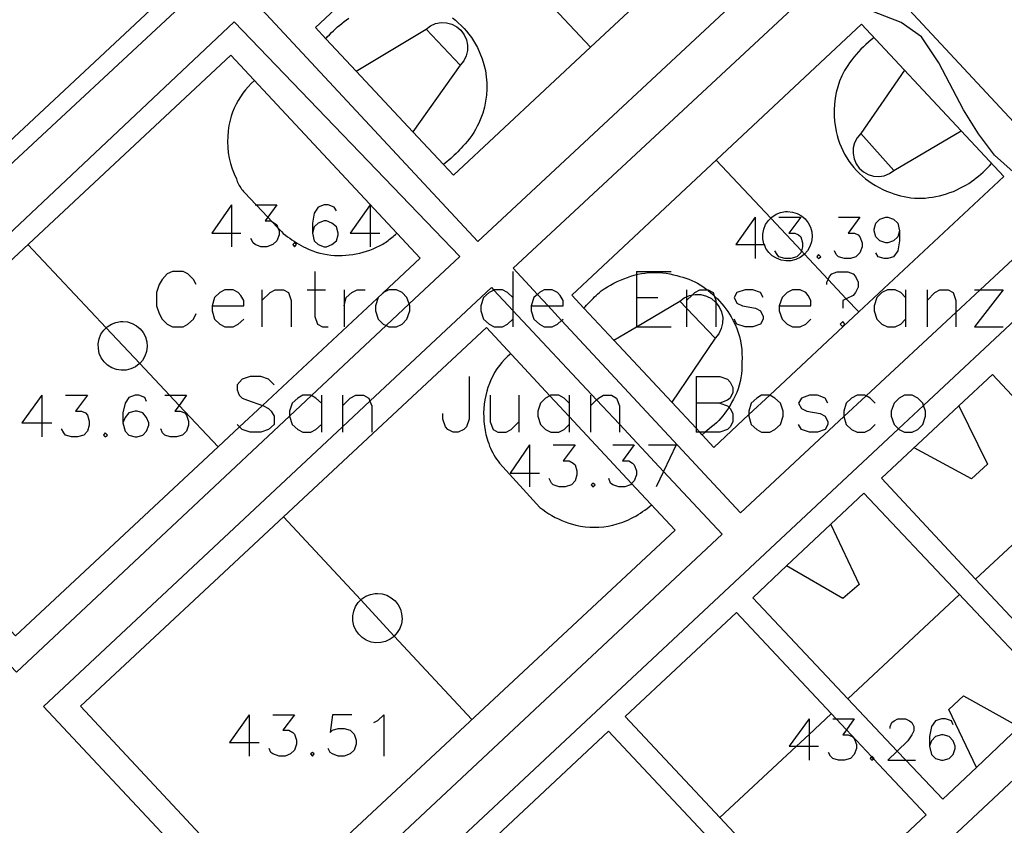
# Model space of a CAD drawing. Units: inches. Extents: x 674598 to 678324, y 4166055 to 4168442.
# Drawn here: x 675259 to 675330, y 4167379 to 4167437 of the extents above; entities that cross this region are included whole.
import ezdxf

# ---------------------------------------------------------------- set-up
doc = ezdxf.new("R2010")
doc.units = ezdxf.units.IN
doc.header["$MEASUREMENT"] = 0
doc.layers.add('Cartografia', color=7, linetype='Continuous')

# ---------------------------------------------------------------- blocks, each defined once
blk = doc.blocks.new('5032')
at = {"layer": 'Cartografia', "color": 7, "linetype": 'Continuous'}
for points in [[(675268.252, 4167409.692), (675268.133, 4167409.971), (675267.695, 4167410.13), (675267.416, 4167410.13), (675266.978, 4167409.971), (675266.7, 4167409.573), (675266.54, 4167408.856), (675266.54, 4167408.14)], [(675266.54, 4167408.14), (675266.7, 4167407.542), (675266.978, 4167407.264), (675267.416, 4167407.144), (675267.576, 4167407.144), (675267.974, 4167407.264), (675268.252, 4167407.542), (675268.412, 4167407.98), (675268.412, 4167408.14), (675268.252, 4167408.538), (675267.974, 4167408.856), (675267.576, 4167408.976), (675267.416, 4167408.976), (675266.978, 4167408.856), (675266.7, 4167408.538), (675266.54, 4167408.14)]]:
    blk.add_lwpolyline(points, dxfattribs=at)
blk = doc.blocks.new('5037')
at = {"layer": 'Cartografia', "color": 7, "linetype": 'Continuous'}
for points in [[(675281.947, 4167423.427), (675281.788, 4167423.706), (675281.35, 4167423.865), (675281.071, 4167423.865), (675280.634, 4167423.706), (675280.355, 4167423.268), (675280.235, 4167422.551), (675280.235, 4167421.834)], [(675280.235, 4167421.834), (675280.355, 4167421.277), (675280.634, 4167420.998), (675281.071, 4167420.839), (675281.231, 4167420.839), (675281.629, 4167420.998), (675281.947, 4167421.277), (675282.067, 4167421.715), (675282.067, 4167421.834), (675281.947, 4167422.272), (675281.629, 4167422.551), (675281.231, 4167422.71), (675281.071, 4167422.71), (675280.634, 4167422.551), (675280.355, 4167422.272), (675280.235, 4167421.834)]]:
    blk.add_lwpolyline(points, dxfattribs=at)
blk = doc.blocks.new('5038')
at = {"layer": 'Cartografia', "color": 7, "linetype": 'Continuous'}
for points in [[(675272.99, 4167416.579), (675275.259, 4167416.579), (675275.259, 4167416.978), (675275.06, 4167417.336), (675274.861, 4167417.535), (675274.503, 4167417.734), (675273.906, 4167417.734), (675273.547, 4167417.535), (675273.149, 4167417.177), (675272.99, 4167416.579)], [(675272.99, 4167416.579), (675272.99, 4167416.221), (675273.149, 4167415.624), (675273.547, 4167415.266), (675273.905, 4167415.067), (675274.503, 4167415.067), (675274.861, 4167415.266), (675275.259, 4167415.624)]]:
    blk.add_lwpolyline(points, dxfattribs=at)
blk = doc.blocks.new('5039')
at = {"layer": 'Cartografia', "color": 7, "linetype": 'Continuous'}
for points in [[(675296.001, 4167416.579), (675297.229, 4167416.579), (675298.31, 4167416.579), (675298.31, 4167416.977), (675298.11, 4167417.336), (675297.911, 4167417.535), (675297.513, 4167417.734), (675296.956, 4167417.734), (675296.598, 4167417.535), (675296.458, 4167417.409), (675296.2, 4167417.176), (675296.001, 4167416.579)], [(675296.001, 4167416.579), (675296.001, 4167416.221), (675296.2, 4167415.624), (675296.598, 4167415.266), (675296.956, 4167415.066), (675297.513, 4167415.066), (675297.911, 4167415.266), (675298.205, 4167415.529), (675298.31, 4167415.624)]]:
    blk.add_lwpolyline(points, dxfattribs=at)
blk = doc.blocks.new('5040')
at = {"layer": 'Cartografia', "color": 7, "linetype": 'Continuous'}
for points in [[(675313.915, 4167416.579), (675316.185, 4167416.579), (675316.185, 4167416.977), (675315.986, 4167417.336), (675315.826, 4167417.535), (675315.428, 4167417.734), (675314.871, 4167417.734), (675314.473, 4167417.535), (675314.114, 4167417.176), (675313.915, 4167416.579)], [(675313.915, 4167416.579), (675313.915, 4167416.221), (675314.114, 4167415.624), (675314.473, 4167415.265), (675314.871, 4167415.066), (675315.428, 4167415.066), (675315.826, 4167415.265), (675316.185, 4167415.624)]]:
    blk.add_lwpolyline(points, dxfattribs=at)
blk = doc.blocks.new('5041')
at = {"layer": 'Cartografia', "color": 7, "linetype": 'Continuous'}
for points in [[(675326.456, 4167386.363), (675326.336, 4167386.641), (675325.898, 4167386.801), (675325.62, 4167386.801), (675325.182, 4167386.641), (675324.903, 4167386.243), (675324.744, 4167385.527), (675324.744, 4167384.81)], [(675324.744, 4167384.81), (675324.903, 4167384.213), (675325.182, 4167383.934), (675325.62, 4167383.815), (675325.739, 4167383.815), (675326.177, 4167383.934), (675326.456, 4167384.213), (675326.615, 4167384.651), (675326.615, 4167384.81), (675326.456, 4167385.208), (675326.177, 4167385.527), (675325.739, 4167385.646), (675325.62, 4167385.646), (675325.182, 4167385.527), (675324.903, 4167385.208), (675324.744, 4167384.81)]]:
    blk.add_lwpolyline(points, dxfattribs=at)
blk = doc.blocks.new('5049')
at = {"layer": 'Cartografia', "color": 7, "linetype": 'Continuous'}
for points in [[(675322.594, 4167421.993), (675322.475, 4167421.556), (675322.156, 4167421.277), (675321.758, 4167421.118), (675321.599, 4167421.118), (675321.161, 4167421.277), (675320.882, 4167421.556), (675320.763, 4167421.993), (675320.763, 4167422.113), (675320.882, 4167422.551), (675321.161, 4167422.829), (675321.599, 4167422.989), (675321.758, 4167422.989), (675322.156, 4167422.829), (675322.475, 4167422.551), (675322.594, 4167421.993)], [(675322.594, 4167421.993), (675322.594, 4167421.277), (675322.475, 4167420.56), (675322.156, 4167420.122), (675321.758, 4167420.003), (675321.479, 4167420.003), (675321.042, 4167420.122), (675320.882, 4167420.401)]]:
    blk.add_lwpolyline(points, dxfattribs=at)

msp = doc.modelspace()

# ---------------------------------------------------------------- linework, layer by layer
at = {"layer": 'Cartografia', "color": 7, "linetype": 'Continuous'}
for points in [[(675301.719, 4167456.44), (675305.673, 4167452.202), (675309.596, 4167447.999), (675314.849, 4167442.37), (675314.121, 4167441.691), (675292.159, 4167421.23), (675276.239, 4167438.32), (675295.549, 4167456.31)], [(675330.789, 4167426.239), (675329.439, 4167427.459), (675328.299, 4167428.979), (675327.219, 4167430.729), (675325.419, 4167434.109), (675324.169, 4167435.979), (675322.699, 4167437.029), (675317.129, 4167439.21), (675316.538, 4167439.586), (675315.589, 4167440.19), (675314.169, 4167441.63), (675314.121, 4167441.691), (675310.589, 4167446.21), (675309.639, 4167447.94), (675309.596, 4167447.999), (675308.509, 4167449.49), (675307.109, 4167450.96), (675305.673, 4167452.202), (675302.649, 4167454.82), (675300.869, 4167456.42)], [(675257.309, 4167455.5), (675259.301, 4167453.412), (675272.359, 4167439.73), (675240.149, 4167409.81), (675225.339, 4167425.7)], [(675300.297, 4167435.232), (675290.409, 4167426), (675289.675, 4167426.784), (675287.474, 4167429.137), (675283.383, 4167433.512), (675281.193, 4167435.854), (675280.449, 4167436.65), (675300.199, 4167455.1), (675310.169, 4167444.45), (675300.297, 4167435.232)], [(675239.151, 4167413.792), (675240.799, 4167412.03), (675255.379, 4167425.66), (675269.979, 4167439.31), (675268.202, 4167441.213), (675267.972, 4167441.459), (675266.722, 4167442.797), (675256.389, 4167453.86), (675241.845, 4167440.263), (675227.199, 4167426.57), (675228.838, 4167424.818), (675239.151, 4167413.792)], [(675300.299, 4167435.23), (675300.297, 4167435.232), (675296.513, 4167439.278), (675295.125, 4167440.762), (675294.285, 4167441.66), (675294.201, 4167441.75), (675294.141, 4167441.814), (675290.339, 4167445.88)], [(675298.205, 4167415.529), (675311.109, 4167401.65), (675318.579, 4167408.595), (675320.179, 4167410.083), (675326.655, 4167416.104), (675328.407, 4167417.734), (675334.805, 4167423.682), (675335.749, 4167424.559), (675319.349, 4167442.2), (675316.538, 4167439.586), (675294.709, 4167419.29), (675296.458, 4167417.409), (675297.229, 4167416.579), (675298.205, 4167415.529)], [(675281.189, 4167435.85), (675281.193, 4167435.854), (675281.319, 4167436), (675281.459, 4167436.14), (675281.599, 4167436.29), (675281.739, 4167436.43), (675281.889, 4167436.57), (675282.039, 4167436.7), (675282.199, 4167436.83), (675282.349, 4167436.96), (675282.509, 4167437.09), (675282.669, 4167437.21), (675282.839, 4167437.33)], [(675290.319, 4167437.36), (675290.539, 4167437.19), (675290.749, 4167437), (675290.959, 4167436.81), (675291.159, 4167436.6), (675291.339, 4167436.39), (675291.519, 4167436.17), (675291.689, 4167435.94), (675291.839, 4167435.71), (675291.989, 4167435.46), (675292.129, 4167435.22), (675292.309, 4167434.81), (675292.469, 4167434.4), (675292.599, 4167433.98), (675292.699, 4167433.55), (675292.769, 4167433.11), (675292.799, 4167432.67), (675292.809, 4167432.22), (675292.779, 4167431.78), (675292.719, 4167431.34), (675292.629, 4167430.91), (675292.509, 4167430.49), (675292.419, 4167430.24), (675292.329, 4167430), (675292.229, 4167429.77), (675292.119, 4167429.54), (675291.989, 4167429.31), (675291.859, 4167429.09), (675291.719, 4167428.87), (675291.569, 4167428.67), (675291.409, 4167428.47), (675291.239, 4167428.27), (675291.069, 4167428.09), (675290.949, 4167427.95), (675290.829, 4167427.83), (675290.709, 4167427.7), (675290.589, 4167427.58), (675290.459, 4167427.45), (675290.329, 4167427.34), (675290.199, 4167427.22), (675290.069, 4167427.1), (675289.939, 4167426.99), (675289.799, 4167426.88), (675289.675, 4167426.784), (675289.669, 4167426.78)], [(675278.563, 4167408.627), (675258.859, 4167390.16), (675242.739, 4167407.12), (675274.579, 4167437.08), (675290.859, 4167420.15), (675287.196, 4167416.717), (675285.537, 4167415.163), (675280.148, 4167410.112), (675278.563, 4167408.627)], [(675283.379, 4167433.51), (675283.383, 4167433.512), (675288.429, 4167436.55), (675288.749, 4167436.78), (675289.109, 4167436.94), (675289.499, 4167437.01), (675289.899, 4167437), (675290.279, 4167436.9), (675290.639, 4167436.72), (675290.939, 4167436.46), (675291.179, 4167436.14), (675291.339, 4167435.78), (675291.419, 4167435.39), (675291.409, 4167434.99), (675291.319, 4167434.61), (675291.139, 4167434.25), (675290.889, 4167433.95), (675287.474, 4167429.137), (675287.469, 4167429.13)], [(675288.429, 4167436.55), (675290.889, 4167433.95)], [(675311.726, 4167408.732), (675309.199, 4167406.37), (675308.353, 4167407.274), (675308.176, 4167407.463), (675307.904, 4167407.754), (675306.153, 4167409.626), (675301.965, 4167414.103), (675299.807, 4167416.41), (675298.929, 4167417.35), (675319.849, 4167436.91), (675327.038, 4167429.209), (675330.109, 4167425.919), (675319.649, 4167416.14), (675313.221, 4167410.13), (675311.726, 4167408.732)], [(675320.749, 4167435.929), (675320.549, 4167435.77), (675320.349, 4167435.609), (675320.159, 4167435.44), (675319.979, 4167435.27), (675319.799, 4167435.089), (675319.629, 4167434.91), (675319.459, 4167434.72), (675319.299, 4167434.52), (675319.139, 4167434.33), (675318.989, 4167434.12), (675318.849, 4167433.92), (675318.629, 4167433.55), (675318.439, 4167433.17), (675318.269, 4167432.78), (675318.139, 4167432.38), (675318.029, 4167431.98), (675317.939, 4167431.56), (675317.889, 4167431.14), (675317.869, 4167430.72), (675317.869, 4167430.3), (675317.899, 4167429.87), (675317.969, 4167429.46), (675318.019, 4167429.17), (675318.089, 4167428.88), (675318.169, 4167428.6), (675318.269, 4167428.32), (675318.369, 4167428.05), (675318.499, 4167427.79), (675318.629, 4167427.52), (675318.779, 4167427.27), (675318.929, 4167427.02), (675319.099, 4167426.79), (675319.289, 4167426.56), (675319.489, 4167426.34), (675319.699, 4167426.14), (675319.919, 4167425.94), (675320.139, 4167425.75), (675320.379, 4167425.58), (675320.619, 4167425.41), (675320.869, 4167425.26), (675321.129, 4167425.12), (675321.389, 4167424.98), (675321.659, 4167424.86), (675321.939, 4167424.76), (675322.179, 4167424.66), (675322.419, 4167424.58), (675322.669, 4167424.52), (675322.919, 4167424.46), (675323.169, 4167424.41), (675323.419, 4167424.38), (675323.679, 4167424.36), (675323.939, 4167424.35), (675324.189, 4167424.35), (675324.449, 4167424.36), (675324.709, 4167424.39), (675324.959, 4167424.42), (675325.219, 4167424.47), (675325.479, 4167424.52), (675325.729, 4167424.59), (675325.979, 4167424.659), (675326.229, 4167424.749), (675326.479, 4167424.84), (675326.719, 4167424.94), (675326.949, 4167425.059), (675327.189, 4167425.179), (675327.419, 4167425.309), (675327.599, 4167425.419), (675327.779, 4167425.549), (675327.949, 4167425.669), (675328.129, 4167425.809), (675328.289, 4167425.939), (675328.459, 4167426.079), (675328.619, 4167426.229), (675328.779, 4167426.379), (675328.929, 4167426.529), (675329.079, 4167426.689), (675329.229, 4167426.859)], [(675257.09, 4167394.581), (675258.779, 4167392.77), (675273.407, 4167406.412), (675274.95, 4167407.851), (675276.613, 4167409.401), (675285.281, 4167417.484), (675285.339, 4167417.539), (675287.989, 4167420.01), (675274.339, 4167434.66), (675245.119, 4167407.42), (675246.832, 4167405.583), (675257.09, 4167394.581)], [(675322.939, 4167433.589), (675319.789, 4167429.01), (675319.529, 4167428.7), (675319.349, 4167428.35), (675319.249, 4167427.97), (675319.239, 4167427.58), (675319.309, 4167427.19), (675319.459, 4167426.83), (675319.689, 4167426.51), (675319.989, 4167426.25), (675320.329, 4167426.05), (675320.709, 4167425.94), (675321.099, 4167425.91), (675321.489, 4167425.97), (675321.859, 4167426.12), (675322.189, 4167426.34), (675327.038, 4167429.209), (675327.039, 4167429.209)], [(675276.029, 4167432.83), (675275.799, 4167432.61), (675275.589, 4167432.39), (675275.379, 4167432.16), (675275.189, 4167431.92), (675275.019, 4167431.66), (675274.859, 4167431.4), (675274.709, 4167431.13), (675274.579, 4167430.85), (675274.459, 4167430.56), (675274.359, 4167430.27), (675274.279, 4167429.98), (675274.189, 4167429.59), (675274.139, 4167429.2), (675274.109, 4167428.8), (675274.089, 4167428.41), (675274.109, 4167428.02), (675274.149, 4167427.62), (675274.219, 4167427.24), (675274.309, 4167426.85), (675274.419, 4167426.47), (675274.559, 4167426.1), (675274.729, 4167425.75), (675274.759, 4167425.65), (675274.799, 4167425.55), (675274.839, 4167425.46), (675274.889, 4167425.36), (675274.939, 4167425.27), (675274.989, 4167425.18), (675275.049, 4167425.09), (675275.109, 4167425.01), (675275.169, 4167424.92), (675275.239, 4167424.84), (675275.309, 4167424.77), (675276.163, 4167423.865), (675277.003, 4167422.974), (675277.301, 4167422.658), (675277.731, 4167422.202), (675277.979, 4167421.94), (675278.119, 4167421.81), (675278.269, 4167421.69), (675278.429, 4167421.57), (675278.579, 4167421.46), (675278.739, 4167421.34), (675278.899, 4167421.24), (675279.069, 4167421.13), (675279.229, 4167421.03), (675279.399, 4167420.94), (675279.569, 4167420.84), (675279.749, 4167420.76), (675279.989, 4167420.65), (675280.239, 4167420.55), (675280.499, 4167420.46), (675280.759, 4167420.39), (675281.019, 4167420.33), (675281.279, 4167420.28), (675281.549, 4167420.24), (675281.819, 4167420.22), (675282.089, 4167420.21), (675282.359, 4167420.21), (675282.629, 4167420.23), (675282.879, 4167420.25), (675283.129, 4167420.29), (675283.379, 4167420.33), (675283.629, 4167420.39), (675283.879, 4167420.45), (675284.119, 4167420.53), (675284.369, 4167420.61), (675284.599, 4167420.7), (675284.839, 4167420.81), (675285.069, 4167420.92), (675285.299, 4167421.04), (675285.389, 4167421.1), (675285.489, 4167421.16), (675285.589, 4167421.22), (675285.679, 4167421.29), (675285.769, 4167421.36), (675285.859, 4167421.43), (675285.949, 4167421.5), (675286.039, 4167421.58), (675286.129, 4167421.66), (675286.209, 4167421.73), (675286.299, 4167421.82)], [(675322.189, 4167426.34), (675319.789, 4167429.01)], [(675319.649, 4167416.14), (675319.649, 4167416.14), (675318.749, 4167417.098), (675317.44, 4167418.492), (675315.73, 4167420.313), (675315.508, 4167420.549), (675313.296, 4167422.906), (675309.359, 4167427.1)], [(675274.383, 4167423.865), (675272.95, 4167421.834), (675274.383, 4167421.834), (675275.06, 4167421.834)], [(675274.383, 4167423.865), (675274.383, 4167421.834), (675274.383, 4167420.839)], [(675276.095, 4167423.865), (675276.163, 4167423.865), (675277.648, 4167423.865), (675277.003, 4167422.974), (675276.812, 4167422.71), (675277.21, 4167422.71), (675277.301, 4167422.658), (675277.488, 4167422.551), (675277.648, 4167422.432), (675277.731, 4167422.202), (675277.807, 4167421.994), (675277.807, 4167421.715), (675277.648, 4167421.277), (675277.369, 4167420.998), (675276.931, 4167420.839), (675276.493, 4167420.839), (675276.095, 4167420.998), (675275.936, 4167421.118), (675275.777, 4167421.436)], [(675284.376, 4167423.865), (675282.943, 4167421.834), (675284.376, 4167421.834), (675285.092, 4167421.834)], [(675284.376, 4167423.865), (675284.376, 4167421.834), (675284.376, 4167420.839)], [(675354.319, 4167406.739), (675342.185, 4167419.746), (675339.029, 4167423.129), (675337.539, 4167421.738), (675333.078, 4167417.568), (675331.329, 4167415.934), (675324.327, 4167409.39), (675322.517, 4167407.699), (675279.599, 4167367.59), (675286.607, 4167360.088), (675290.624, 4167355.788), (675290.737, 4167355.667), (675296.088, 4167349.94), (675308.103, 4167361.169), (675354.369, 4167404.409)], [(675314.509, 4167423.39), (675314.859, 4167423.35), (675315.199, 4167423.25), (675315.509, 4167423.08), (675315.789, 4167422.85), (675316.009, 4167422.57), (675316.169, 4167422.25), (675316.259, 4167421.91), (675316.289, 4167421.55), (675316.239, 4167421.2), (675316.129, 4167420.86), (675315.949, 4167420.55), (675315.73, 4167420.313), (675315.709, 4167420.29), (675315.419, 4167420.07), (675315.099, 4167419.92), (675314.749, 4167419.84), (675314.399, 4167419.82), (675314.049, 4167419.88), (675313.709, 4167420.01), (675313.409, 4167420.2), (675313.149, 4167420.44), (675312.949, 4167420.73), (675312.835, 4167420.998), (675312.809, 4167421.06), (675312.729, 4167421.41), (675312.729, 4167421.76), (675312.789, 4167422.11), (675312.929, 4167422.44), (675313.129, 4167422.74), (675313.296, 4167422.906), (675313.379, 4167422.99), (675313.679, 4167423.19), (675314.009, 4167423.32), (675314.359, 4167423.38), (675314.509, 4167423.39)], [(675312.164, 4167422.989), (675310.77, 4167420.998), (675312.164, 4167420.998), (675312.835, 4167420.998), (675312.88, 4167420.998)], [(675312.164, 4167422.989), (675312.164, 4167420.998), (675312.164, 4167420.003)], [(675313.876, 4167422.989), (675315.468, 4167422.989), (675314.592, 4167421.834), (675315.03, 4167421.834), (675315.309, 4167421.715), (675315.468, 4167421.556), (675315.587, 4167421.118), (675315.587, 4167420.839), (675315.508, 4167420.549), (675315.468, 4167420.401), (675315.189, 4167420.122), (675314.751, 4167420.003), (675314.314, 4167420.003), (675313.876, 4167420.122), (675313.756, 4167420.282), (675313.597, 4167420.56)], [(675318.175, 4167422.989), (675319.728, 4167422.989), (675318.892, 4167421.834), (675319.33, 4167421.834), (675319.608, 4167421.715), (675319.728, 4167421.556), (675319.887, 4167421.118), (675319.887, 4167420.839), (675319.728, 4167420.401), (675319.449, 4167420.122), (675319.051, 4167420.003), (675318.613, 4167420.003), (675318.175, 4167420.122), (675318.016, 4167420.282), (675317.896, 4167420.56)], [(675259.689, 4167421), (675265.335, 4167414.996), (675267.751, 4167412.426), (675269.91, 4167410.13), (675270.593, 4167409.404), (675273.407, 4167406.412), (675273.409, 4167406.41)], [(675278.922, 4167421.118), (675278.802, 4167420.998), (675278.922, 4167420.839), (675279.081, 4167420.998), (675278.922, 4167421.118)], [(675316.742, 4167420.282), (675316.623, 4167420.122), (675316.742, 4167420.003), (675316.901, 4167420.122), (675316.742, 4167420.282)], [(675271.835, 4167418.132), (675271.636, 4167418.49), (675271.238, 4167418.888), (675270.88, 4167419.048), (675270.123, 4167419.048), (675269.725, 4167418.888), (675269.367, 4167418.49), (675269.168, 4167418.132), (675268.969, 4167417.535), (675268.969, 4167416.579), (675269.168, 4167416.022), (675269.367, 4167415.624), (675269.725, 4167415.266), (675270.123, 4167415.067), (675270.88, 4167415.067), (675271.238, 4167415.266), (675271.636, 4167415.624), (675271.835, 4167416.022)], [(675280.395, 4167419.048), (675280.395, 4167417.734), (675280.395, 4167415.823), (675280.594, 4167415.266), (675280.952, 4167415.067), (675281.35, 4167415.067)], [(675294.687, 4167419.048), (675294.687, 4167417.176), (675294.687, 4167416.255), (675294.687, 4167415.624), (675294.687, 4167415.067)], [(675299.799, 4167416.4), (675299.807, 4167416.41), (675299.899, 4167416.52), (675300.009, 4167416.64), (675300.119, 4167416.76), (675300.239, 4167416.87), (675300.349, 4167416.99), (675300.469, 4167417.1), (675300.579, 4167417.22), (675300.699, 4167417.33), (675300.819, 4167417.44), (675300.939, 4167417.55), (675301.069, 4167417.66), (675301.279, 4167417.8), (675301.509, 4167417.95), (675301.739, 4167418.08), (675301.979, 4167418.21), (675302.209, 4167418.33), (675302.449, 4167418.44), (675302.699, 4167418.54), (675302.949, 4167418.63), (675303.199, 4167418.72), (675303.449, 4167418.8), (675303.604, 4167418.842), (675303.709, 4167418.87), (675303.959, 4167418.91), (675304.209, 4167418.95), (675304.469, 4167418.98), (675304.729, 4167418.99), (675304.989, 4167418.99), (675305.249, 4167418.99), (675305.499, 4167418.96), (675305.759, 4167418.93), (675306.009, 4167418.89), (675306.269, 4167418.83), (675306.519, 4167418.77), (675306.739, 4167418.71), (675306.959, 4167418.65), (675307.179, 4167418.58), (675307.389, 4167418.51), (675307.599, 4167418.42), (675307.809, 4167418.32), (675308.009, 4167418.21), (675308.209, 4167418.09), (675308.399, 4167417.97), (675308.589, 4167417.84), (675308.725, 4167417.734), (675308.769, 4167417.7), (675308.949, 4167417.55), (675309.119, 4167417.4), (675309.221, 4167417.304), (675309.289, 4167417.24), (675309.449, 4167417.08), (675309.609, 4167416.91), (675309.769, 4167416.73), (675309.909, 4167416.55), (675310.049, 4167416.37), (675310.189, 4167416.18), (675310.309, 4167415.98), (675310.439, 4167415.79), (675310.589, 4167415.51), (675310.719, 4167415.23), (675310.839, 4167414.95), (675310.949, 4167414.65), (675311.039, 4167414.36), (675311.109, 4167414.05), (675311.169, 4167413.75), (675311.199, 4167413.44), (675311.219, 4167413.13), (675311.229, 4167412.82), (675311.219, 4167412.51), (675311.219, 4167412.23), (675311.209, 4167411.95), (675311.179, 4167411.68), (675311.139, 4167411.4), (675311.089, 4167411.13), (675311.019, 4167410.86), (675310.939, 4167410.6), (675310.839, 4167410.34), (675310.729, 4167410.08), (675310.599, 4167409.84), (675310.469, 4167409.6), (675310.359, 4167409.4), (675310.279, 4167409.267), (675310.239, 4167409.2), (675310.109, 4167409.01), (675309.979, 4167408.83), (675309.839, 4167408.65), (675309.689, 4167408.48), (675309.539, 4167408.31), (675309.379, 4167408.15), (675309.209, 4167408), (675309.029, 4167407.85), (675308.859, 4167407.72), (675308.567, 4167407.463), (675308.353, 4167407.274), (675308.349, 4167407.27)], [(675303.604, 4167419.048), (675303.604, 4167418.842), (675303.604, 4167417.176), (675303.604, 4167415.07), (675303.604, 4167415.066)], [(675303.604, 4167419.048), (675306.112, 4167419.048)], [(675317.339, 4167418.132), (675317.339, 4167418.291), (675317.44, 4167418.492), (675317.538, 4167418.689), (675317.697, 4167418.888), (675318.096, 4167419.047), (675318.852, 4167419.047), (675319.25, 4167418.888), (675319.409, 4167418.689), (675319.608, 4167418.291), (675319.608, 4167417.933), (675319.409, 4167417.535), (675319.25, 4167417.336), (675318.749, 4167417.098), (675318.494, 4167416.977), (675318.494, 4167416.42)], [(675305.562, 4167404.629), (675309.799, 4167400.1), (675277.479, 4167369.88), (675260.819, 4167387.69), (675282.385, 4167407.855), (675284.374, 4167409.714), (675293.139, 4167417.91), (675293.313, 4167417.723), (675294.687, 4167416.255), (675300.726, 4167409.799), (675302.37, 4167408.041), (675305.562, 4167404.629)], [(675276.573, 4167417.734), (675276.573, 4167416.978), (675276.573, 4167415.067)], [(675276.573, 4167416.978), (675277.17, 4167417.535), (675277.528, 4167417.734), (675278.125, 4167417.734), (675278.484, 4167417.535), (675278.683, 4167416.978), (675278.683, 4167415.067)], [(675279.837, 4167417.734), (675280.395, 4167417.734), (675281.151, 4167417.734)], [(675282.505, 4167417.734), (675282.505, 4167416.579), (675282.505, 4167415.067)], [(675282.505, 4167416.579), (675282.664, 4167417.177), (675283.062, 4167417.535), (675283.46, 4167417.734), (675284.017, 4167417.734)], [(675285.339, 4167417.539), (675285.331, 4167417.535), (675285.281, 4167417.484), (675284.973, 4167417.177), (675284.774, 4167416.579), (675284.774, 4167416.221), (675284.973, 4167415.624), (675285.331, 4167415.266), (675285.537, 4167415.163), (675285.729, 4167415.067), (675286.287, 4167415.067), (675286.685, 4167415.266), (675287.043, 4167415.624), (675287.242, 4167416.221), (675287.242, 4167416.579), (675287.196, 4167416.717), (675287.043, 4167417.177), (675286.685, 4167417.535), (675286.287, 4167417.734), (675285.729, 4167417.734), (675285.339, 4167417.539)], [(675294.687, 4167417.176), (675294.289, 4167417.535), (675293.93, 4167417.734), (675293.333, 4167417.734), (675293.313, 4167417.723), (675292.975, 4167417.535), (675292.577, 4167417.176), (675292.378, 4167416.579), (675292.378, 4167416.221), (675292.577, 4167415.624), (675292.975, 4167415.266), (675293.333, 4167415.067), (675293.93, 4167415.067), (675294.289, 4167415.266), (675294.687, 4167415.624)], [(675301.959, 4167414.1), (675301.965, 4167414.103), (675303.604, 4167415.07), (675306.739, 4167416.92), (675307.059, 4167417.16), (675307.227, 4167417.235), (675307.439, 4167417.33), (675307.65, 4167417.372), (675307.839, 4167417.41), (675308.249, 4167417.39), (675308.649, 4167417.29), (675309.009, 4167417.11), (675309.319, 4167416.85), (675309.337, 4167416.825), (675309.569, 4167416.52), (675309.739, 4167416.15), (675309.829, 4167415.75), (675309.819, 4167415.34), (675309.729, 4167414.94), (675309.539, 4167414.57), (675309.289, 4167414.26), (675306.153, 4167409.626), (675306.149, 4167409.62)], [(675307.227, 4167417.734), (675307.227, 4167417.235), (675307.227, 4167416.977), (675307.227, 4167416.41), (675307.227, 4167415.066)], [(675307.227, 4167416.977), (675307.65, 4167417.372), (675307.824, 4167417.535), (675308.183, 4167417.734), (675308.725, 4167417.734), (675308.78, 4167417.734), (675309.138, 4167417.535), (675309.221, 4167417.304), (675309.337, 4167416.977), (675309.337, 4167416.825), (675309.337, 4167415.066)], [(675312.761, 4167417.176), (675312.562, 4167417.535), (675312.004, 4167417.734), (675311.447, 4167417.734), (675310.85, 4167417.535), (675310.651, 4167417.176), (675310.85, 4167416.778), (675311.248, 4167416.579), (675312.204, 4167416.42), (675312.562, 4167416.221), (675312.761, 4167415.823), (675312.761, 4167415.624), (675312.562, 4167415.265), (675312.004, 4167415.066), (675311.447, 4167415.066), (675310.85, 4167415.265), (675310.651, 4167415.624)], [(675323.032, 4167417.176), (675322.674, 4167417.535), (675322.276, 4167417.734), (675321.718, 4167417.734), (675321.32, 4167417.535), (675320.962, 4167417.176), (675320.763, 4167416.579), (675320.763, 4167416.221), (675320.962, 4167415.624), (675321.32, 4167415.265), (675321.718, 4167415.066), (675322.276, 4167415.066), (675322.674, 4167415.265), (675323.032, 4167415.624)], [(675323.032, 4167417.734), (675323.032, 4167417.176), (675323.032, 4167415.624), (675323.032, 4167415.066)], [(675324.585, 4167417.734), (675324.585, 4167416.977), (675324.585, 4167415.066)], [(675324.585, 4167416.977), (675325.142, 4167417.535), (675325.5, 4167417.734), (675326.097, 4167417.734), (675326.456, 4167417.535), (675326.655, 4167416.977), (675326.655, 4167416.104), (675326.655, 4167415.066)], [(675330.079, 4167417.734), (675328.008, 4167415.066)], [(675328.008, 4167417.734), (675328.407, 4167417.734), (675330.079, 4167417.734)], [(675303.604, 4167417.176), (675305.157, 4167417.176)], [(675306.739, 4167416.92), (675307.227, 4167416.41), (675309.289, 4167414.26)], [(675266.529, 4167415.46), (675266.879, 4167415.43), (675267.209, 4167415.32), (675267.519, 4167415.15), (675267.789, 4167414.93), (675268.009, 4167414.65), (675268.169, 4167414.34), (675268.269, 4167413.99), (675268.289, 4167413.64), (675268.249, 4167413.29), (675268.129, 4167412.96), (675267.949, 4167412.65), (675267.751, 4167412.426), (675267.719, 4167412.39), (675267.439, 4167412.18), (675267.119, 4167412.03), (675266.769, 4167411.94), (675266.419, 4167411.93), (675266.069, 4167411.99), (675265.739, 4167412.11), (675265.439, 4167412.3), (675265.179, 4167412.54), (675264.979, 4167412.83), (675264.839, 4167413.15), (675264.769, 4167413.5), (675264.759, 4167413.85), (675264.829, 4167414.2), (675264.959, 4167414.53), (675265.159, 4167414.82), (675265.335, 4167414.996), (675265.409, 4167415.07), (675265.709, 4167415.26), (675266.029, 4167415.39), (675266.379, 4167415.46), (675266.529, 4167415.46)], [(675318.494, 4167415.464), (675318.295, 4167415.265), (675318.494, 4167415.066), (675318.653, 4167415.265), (675318.494, 4167415.464)], [(675292.779, 4167415.01), (675263.479, 4167387.71), (675277.109, 4167373.1), (675306.389, 4167400.39), (675303.249, 4167403.763), (675298.747, 4167408.598), (675297.357, 4167410.092), (675292.779, 4167415.01)], [(675303.604, 4167415.066), (675306.112, 4167415.066)], [(675328.008, 4167415.066), (675330.079, 4167415.066)], [(675294.529, 4167413.12), (675294.299, 4167412.92), (675294.089, 4167412.71), (675293.889, 4167412.49), (675293.709, 4167412.27), (675293.529, 4167412.03), (675293.369, 4167411.78), (675293.229, 4167411.52), (675293.099, 4167411.25), (675292.989, 4167410.98), (675292.889, 4167410.7), (675292.809, 4167410.42), (675292.729, 4167410.11), (675292.659, 4167409.8), (675292.619, 4167409.49), (675292.589, 4167409.17), (675292.569, 4167408.86), (675292.579, 4167408.54), (675292.589, 4167408.23), (675292.629, 4167407.91), (675292.679, 4167407.6), (675292.739, 4167407.29), (675292.829, 4167406.99), (675292.879, 4167406.81), (675292.939, 4167406.64), (675293.009, 4167406.47), (675293.079, 4167406.31), (675293.149, 4167406.14), (675293.239, 4167405.98), (675293.319, 4167405.83), (675293.419, 4167405.67), (675293.509, 4167405.52), (675293.619, 4167405.37), (675293.729, 4167405.23), (675296.639, 4167402.04), (675296.849, 4167401.88), (675297.059, 4167401.73), (675297.289, 4167401.58), (675297.509, 4167401.45), (675297.749, 4167401.32), (675297.979, 4167401.21), (675298.219, 4167401.1), (675298.469, 4167401), (675298.719, 4167400.91), (675298.979, 4167400.83), (675299.239, 4167400.77), (675299.559, 4167400.7), (675299.899, 4167400.65), (675300.229, 4167400.62), (675300.569, 4167400.61), (675300.899, 4167400.62), (675301.239, 4167400.64), (675301.569, 4167400.69), (675301.899, 4167400.76), (675302.219, 4167400.85), (675302.539, 4167400.95), (675302.859, 4167401.08), (675303.039, 4167401.15), (675303.209, 4167401.24), (675303.389, 4167401.33), (675303.559, 4167401.42), (675303.719, 4167401.52), (675303.889, 4167401.63), (675304.049, 4167401.74), (675304.209, 4167401.85), (675304.369, 4167401.97), (675304.519, 4167402.09), (675304.679, 4167402.22)], [(675328.082, 4167396.872), (675334.909, 4167389.58), (675337.257, 4167391.773), (675342.939, 4167397.079), (675337.143, 4167403.266), (675336.643, 4167403.8), (675329.299, 4167411.639), (675326.87, 4167409.368), (675321.279, 4167404.14), (675328.082, 4167396.872)], [(675277.449, 4167410.886), (675277.051, 4167411.285), (675276.493, 4167411.484), (675275.737, 4167411.484), (675275.14, 4167411.285), (675274.781, 4167410.886), (675274.781, 4167410.528), (675274.941, 4167410.13), (675275.14, 4167409.931), (675275.538, 4167409.772), (675276.613, 4167409.401), (675276.692, 4167409.374), (675277.051, 4167409.175), (675277.25, 4167408.976), (675277.449, 4167408.617), (675277.449, 4167408.02), (675277.05, 4167407.662), (675276.493, 4167407.463), (675275.737, 4167407.463), (675275.14, 4167407.662), (675274.95, 4167407.851), (675274.781, 4167408.02)], [(675291.542, 4167411.484), (675291.542, 4167408.418), (675291.343, 4167407.861), (675291.144, 4167407.662), (675290.745, 4167407.463), (675290.387, 4167407.463), (675289.989, 4167407.662), (675289.83, 4167407.861), (675289.631, 4167408.418), (675289.631, 4167408.816)], [(675307.904, 4167411.483), (675307.904, 4167409.573), (675307.904, 4167407.754), (675307.904, 4167407.463)], [(675307.904, 4167411.483), (675309.616, 4167411.483), (675310.173, 4167411.284), (675310.372, 4167411.085), (675310.571, 4167410.687), (675310.571, 4167410.329), (675310.372, 4167409.931), (675310.173, 4167409.772), (675309.616, 4167409.573), (675307.904, 4167409.573)], [(675260.688, 4167410.13), (675259.255, 4167408.14), (675260.688, 4167408.14), (675261.405, 4167408.14)], [(675260.688, 4167410.13), (675260.688, 4167408.14), (675260.688, 4167407.144)], [(675262.4, 4167410.13), (675263.993, 4167410.13), (675263.117, 4167408.976), (675263.555, 4167408.976), (675263.833, 4167408.856), (675263.993, 4167408.697), (675264.112, 4167408.259), (675264.112, 4167407.98), (675263.993, 4167407.542), (675263.714, 4167407.264), (675263.276, 4167407.144), (675262.838, 4167407.144), (675262.4, 4167407.264), (675262.281, 4167407.423), (675262.121, 4167407.702)], [(675269.566, 4167410.13), (675269.91, 4167410.13), (675271.119, 4167410.13), (675270.593, 4167409.404), (675270.283, 4167408.976), (675270.681, 4167408.976), (675270.999, 4167408.856), (675271.119, 4167408.697), (675271.278, 4167408.259), (675271.278, 4167407.98), (675271.119, 4167407.542), (675270.84, 4167407.264), (675270.402, 4167407.144), (675269.964, 4167407.144), (675269.566, 4167407.264), (675269.407, 4167407.423), (675269.287, 4167407.702)], [(675280.872, 4167409.573), (675280.474, 4167409.931), (675280.148, 4167410.112), (675280.116, 4167410.13), (675279.519, 4167410.13), (675279.16, 4167409.931), (675278.762, 4167409.573), (675278.563, 4167408.976), (675278.563, 4167408.627), (675278.563, 4167408.617), (675278.762, 4167408.02), (675279.16, 4167407.662), (675279.519, 4167407.463), (675280.116, 4167407.463), (675280.474, 4167407.662), (675280.872, 4167408.02)], [(675280.872, 4167410.13), (675280.872, 4167409.573), (675280.872, 4167408.02), (675280.872, 4167407.463)], [(675282.385, 4167410.13), (675282.385, 4167409.374), (675282.385, 4167407.855), (675282.385, 4167407.463)], [(675282.385, 4167409.374), (675282.943, 4167409.931), (675283.341, 4167410.13), (675283.898, 4167410.13), (675284.296, 4167409.931), (675284.374, 4167409.714), (675284.495, 4167409.374), (675284.495, 4167407.463)], [(675293.054, 4167410.13), (675293.054, 4167408.219), (675293.254, 4167407.662), (675293.612, 4167407.463), (675294.209, 4167407.463), (675294.567, 4167407.662), (675295.125, 4167408.219)], [(675295.125, 4167410.13), (675295.125, 4167408.219), (675295.125, 4167407.463)], [(675298.747, 4167409.573), (675298.389, 4167409.931), (675297.991, 4167410.13), (675297.434, 4167410.13), (675297.357, 4167410.092), (675297.036, 4167409.931), (675296.677, 4167409.573), (675296.478, 4167408.975), (675296.478, 4167408.617), (675296.677, 4167408.02), (675297.036, 4167407.662), (675297.434, 4167407.463), (675297.991, 4167407.463), (675298.389, 4167407.662), (675298.747, 4167408.02)], [(675298.747, 4167410.13), (675298.747, 4167409.573), (675298.747, 4167408.598), (675298.747, 4167408.02), (675298.747, 4167407.463)], [(675300.3, 4167410.13), (675300.3, 4167409.374), (675300.3, 4167407.463)], [(675300.3, 4167409.374), (675300.726, 4167409.799), (675300.857, 4167409.931), (675301.216, 4167410.13), (675301.813, 4167410.13), (675302.171, 4167409.931), (675302.37, 4167409.374), (675302.37, 4167408.041), (675302.37, 4167407.463)], [(675309.616, 4167409.573), (675310.173, 4167409.373), (675310.279, 4167409.267), (675310.372, 4167409.174), (675310.571, 4167408.816), (675310.571, 4167408.219), (675310.372, 4167407.861), (675310.173, 4167407.662), (675309.616, 4167407.463), (675308.567, 4167407.463), (675308.176, 4167407.463), (675307.904, 4167407.463)], [(675312.641, 4167410.13), (675312.283, 4167409.931), (675311.885, 4167409.573), (675311.726, 4167408.975), (675311.726, 4167408.732), (675311.726, 4167408.617), (675311.885, 4167408.02), (675312.283, 4167407.662), (675312.641, 4167407.463), (675313.239, 4167407.463), (675313.597, 4167407.662), (675313.995, 4167408.02), (675314.194, 4167408.617), (675314.194, 4167408.975), (675313.995, 4167409.573), (675313.597, 4167409.931), (675313.239, 4167410.13), (675313.221, 4167410.13), (675312.641, 4167410.13)], [(675317.419, 4167409.573), (675317.22, 4167409.931), (675316.662, 4167410.13), (675316.105, 4167410.13), (675315.508, 4167409.931), (675315.309, 4167409.573), (675315.508, 4167409.174), (675315.906, 4167408.975), (675316.861, 4167408.816), (675317.22, 4167408.617), (675317.419, 4167408.219), (675317.419, 4167408.02), (675317.22, 4167407.662), (675316.662, 4167407.463), (675316.105, 4167407.463), (675315.508, 4167407.662), (675315.309, 4167408.02)], [(675320.842, 4167409.572), (675320.484, 4167409.931), (675320.179, 4167410.083), (675320.086, 4167410.13), (675319.529, 4167410.13), (675319.131, 4167409.931), (675318.732, 4167409.572), (675318.573, 4167408.975), (675318.573, 4167408.617), (675318.579, 4167408.595), (675318.732, 4167408.02), (675319.131, 4167407.662), (675319.529, 4167407.463), (675320.086, 4167407.463), (675320.484, 4167407.662), (675320.842, 4167408.02)], [(675322.952, 4167410.13), (675322.554, 4167409.931), (675322.196, 4167409.572), (675321.997, 4167408.975), (675321.997, 4167408.617), (675322.196, 4167408.02), (675322.517, 4167407.699), (675322.554, 4167407.662), (675322.952, 4167407.462), (675323.51, 4167407.462), (675323.908, 4167407.662), (675324.266, 4167408.02), (675324.465, 4167408.617), (675324.465, 4167408.975), (675324.327, 4167409.39), (675324.266, 4167409.572), (675323.908, 4167409.931), (675323.51, 4167410.13), (675322.952, 4167410.13)], [(675326.869, 4167409.37), (675326.87, 4167409.368), (675328.929, 4167405.17), (675327.789, 4167404.11), (675323.649, 4167406.35)], [(675265.267, 4167407.423), (675265.147, 4167407.264), (675265.266, 4167407.144), (675265.426, 4167407.264), (675265.267, 4167407.423)], [(675295.881, 4167406.547), (675294.488, 4167404.517), (675295.881, 4167404.517), (675296.598, 4167404.517)], [(675295.881, 4167406.547), (675295.881, 4167404.517), (675295.881, 4167403.521)], [(675297.593, 4167406.547), (675299.185, 4167406.547), (675298.309, 4167405.392), (675298.747, 4167405.392), (675299.026, 4167405.233), (675299.185, 4167405.114), (675299.305, 4167404.676), (675299.305, 4167404.397), (675299.185, 4167403.959), (675298.907, 4167403.681), (675298.469, 4167403.521), (675298.031, 4167403.521), (675297.593, 4167403.681), (675297.473, 4167403.8), (675297.314, 4167404.119)], [(675301.892, 4167406.547), (675303.445, 4167406.547), (675302.609, 4167405.392), (675303.047, 4167405.392), (675303.326, 4167405.233), (675303.445, 4167405.114), (675303.604, 4167404.676), (675303.604, 4167404.397), (675303.445, 4167403.959), (675303.249, 4167403.763), (675303.166, 4167403.681), (675302.768, 4167403.521), (675302.33, 4167403.521), (675301.892, 4167403.681), (675301.733, 4167403.8), (675301.614, 4167404.119)], [(675304.48, 4167406.547), (675306.471, 4167406.547)], [(675306.471, 4167406.547), (675305.562, 4167404.629), (675305.037, 4167403.521)], [(675328.079, 4167396.87), (675328.082, 4167396.872), (675333.409, 4167401.809), (675334.259, 4167402.597), (675336.129, 4167404.329)], [(675300.459, 4167403.8), (675300.34, 4167403.681), (675300.459, 4167403.521), (675300.618, 4167403.681), (675300.459, 4167403.8)], [(675323.045, 4167383.815), (675325.709, 4167380.99), (675328.138, 4167383.28), (675331.237, 4167386.201), (675333.729, 4167388.55), (675320.019, 4167403.08), (675314.443, 4167397.817), (675312.009, 4167395.52), (675318.871, 4167388.242), (675322.429, 4167384.468), (675323.045, 4167383.815)], [(675278.139, 4167401.35), (675283.703, 4167395.364), (675286.125, 4167392.759), (675291.729, 4167386.73)], [(675317.629, 4167400.82), (675319.679, 4167396.49), (675318.499, 4167395.48), (675314.443, 4167397.817), (675314.439, 4167397.82)], [(675284.909, 4167395.84), (675285.259, 4167395.8), (675285.599, 4167395.7), (675285.909, 4167395.52), (675286.179, 4167395.3), (675286.399, 4167395.02), (675286.569, 4167394.7), (675286.659, 4167394.36), (675286.689, 4167394), (675286.639, 4167393.65), (675286.519, 4167393.31), (675286.339, 4167393.01), (675286.125, 4167392.759), (675286.109, 4167392.74), (675285.819, 4167392.53), (675285.499, 4167392.38), (675285.149, 4167392.29), (675284.799, 4167392.28), (675284.449, 4167392.33), (675284.109, 4167392.46), (675283.809, 4167392.65), (675283.559, 4167392.89), (675283.349, 4167393.18), (675283.209, 4167393.51), (675283.129, 4167393.86), (675283.129, 4167394.21), (675283.199, 4167394.56), (675283.329, 4167394.89), (675283.529, 4167395.19), (675283.703, 4167395.364), (675283.779, 4167395.44), (675284.079, 4167395.63), (675284.409, 4167395.77), (675284.759, 4167395.83), (675284.909, 4167395.84)], [(675318.869, 4167388.24), (675318.871, 4167388.242), (675326.929, 4167395.75)], [(675309.631, 4167379.662), (675316.479, 4167372.35), (675324.509, 4167379.87), (675320.724, 4167383.906), (675320.579, 4167384.061), (675318.754, 4167386.006), (675318.009, 4167386.801), (675310.819, 4167394.47), (675302.799, 4167386.96), (675309.631, 4167379.662)], [(675328.139, 4167383.28), (675328.138, 4167383.28), (675326.149, 4167387.46), (675327.209, 4167388.46), (675331.237, 4167386.201), (675331.239, 4167386.2)], [(675275.657, 4167387.08), (675274.224, 4167385.089), (675275.657, 4167385.089), (675276.374, 4167385.089)], [(675275.657, 4167387.08), (675275.657, 4167385.089), (675275.657, 4167384.094)], [(675277.369, 4167387.08), (675278.922, 4167387.08), (675278.085, 4167385.965), (675278.523, 4167385.965), (675278.802, 4167385.806), (675278.921, 4167385.686), (675279.081, 4167385.248), (675279.081, 4167384.97), (675278.921, 4167384.532), (675278.643, 4167384.253), (675278.245, 4167384.094), (675277.807, 4167384.094), (675277.369, 4167384.253), (675277.21, 4167384.372), (675277.09, 4167384.651)], [(675283.062, 4167387.08), (675281.668, 4167387.08), (675281.509, 4167385.806), (675281.668, 4167385.965), (675282.067, 4167386.084), (675282.504, 4167386.084), (675282.942, 4167385.965), (675283.221, 4167385.686), (675283.38, 4167385.248), (675283.38, 4167384.97), (675283.221, 4167384.532), (675282.942, 4167384.253), (675282.504, 4167384.094), (675282.067, 4167384.094), (675281.668, 4167384.253), (675281.509, 4167384.372), (675281.35, 4167384.651)], [(675284.654, 4167386.522), (675284.933, 4167386.681), (675285.371, 4167387.08), (675285.371, 4167384.094)], [(675309.629, 4167379.66), (675309.631, 4167379.662), (675315.157, 4167384.81), (675316.065, 4167385.656), (675317.669, 4167387.15)], [(675316.065, 4167386.801), (675314.632, 4167384.81), (675315.157, 4167384.81), (675316.065, 4167384.81), (675316.742, 4167384.81)], [(675316.065, 4167386.801), (675316.065, 4167385.656), (675316.065, 4167384.81), (675316.065, 4167383.815)], [(675317.777, 4167386.801), (675318.009, 4167386.801), (675319.329, 4167386.801), (675318.754, 4167386.006), (675318.493, 4167385.646), (675318.892, 4167385.646), (675319.17, 4167385.527), (675319.329, 4167385.368), (675319.489, 4167384.93), (675319.489, 4167384.651), (675319.329, 4167384.213), (675319.051, 4167383.934), (675318.613, 4167383.815), (675318.175, 4167383.815), (675317.777, 4167383.934), (675317.618, 4167384.094), (675317.458, 4167384.372)], [(675321.917, 4167386.084), (675321.917, 4167386.243), (675322.037, 4167386.522), (675322.196, 4167386.641), (675322.475, 4167386.801), (675323.032, 4167386.801), (675323.311, 4167386.641), (675323.47, 4167386.522), (675323.629, 4167386.243), (675323.629, 4167385.925), (675323.47, 4167385.646), (675323.191, 4167385.208), (675322.429, 4167384.468), (675321.758, 4167383.815), (675323.045, 4167383.815), (675323.748, 4167383.815)], [(675305.706, 4167365.414), (675307.248, 4167363.77), (675315.278, 4167371.3), (675301.579, 4167385.9), (675293.549, 4167378.38), (675302.899, 4167368.408), (675303.477, 4167367.792), (675305.044, 4167366.121), (675305.706, 4167365.414)], [(675280.235, 4167384.372), (675280.076, 4167384.253), (675280.235, 4167384.094), (675280.355, 4167384.253), (675280.235, 4167384.372)], [(675320.724, 4167383.906), (675320.763, 4167383.934), (675320.603, 4167384.094), (675320.579, 4167384.061), (675320.484, 4167383.934), (675320.603, 4167383.815), (675320.724, 4167383.906)]]:
    msp.add_lwpolyline(points, dxfattribs=at)

# ---------------------------------------------------------------- block references
at = {"layer": 'Cartografia'}
for name in ['5037', '5049', '5038', '5039', '5040', '5032', '5041']:
    msp.add_blockref(name, (0, 0), dxfattribs=at)

doc.saveas('drawing.dxf')
